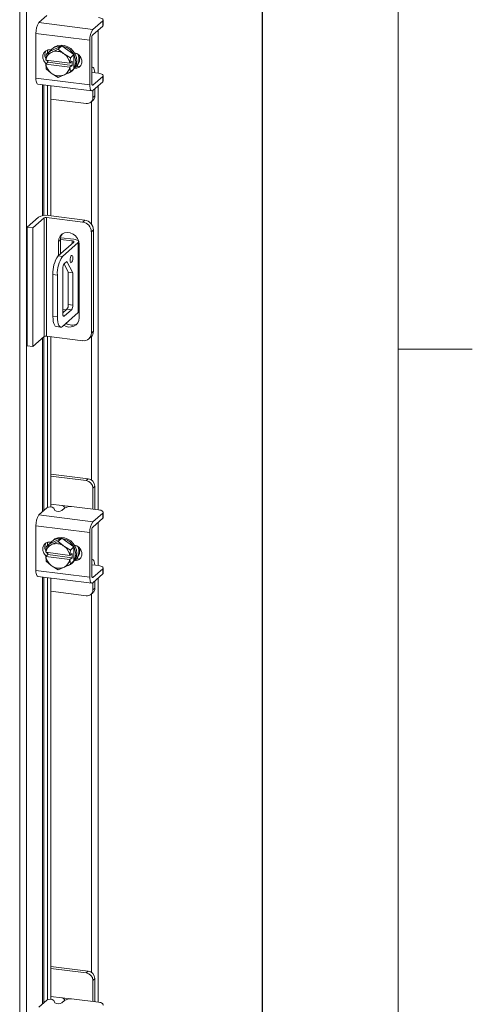
# Model space of a CAD drawing. Units: inches. Extents: x 0.4 to 16.6, y 0.2 to 10.8.
# Drawn here: x 15.7 to 16.5, y 7 to 8.6 of the extents above; entities that cross this region are included whole.
import ezdxf

# ---------------------------------------------------------------- set-up
doc = ezdxf.new("R2010")
doc.units = ezdxf.units.IN
doc.header["$MEASUREMENT"] = 0

msp = doc.modelspace()

# ---------------------------------------------------------------- linework, layer by layer
at = {"color": 7, "linetype": 'Continuous', "lineweight": 0}
for p, q in [((16.3763, 0.3921), (16.3763, 10.6421)), ((16.3763, 8.0753), (16.5013, 8.0753))]:
    msp.add_line(p, q, dxfattribs=at)
at = {"color": 7, "linetype": 'Continuous', "lineweight": 15}
for p, q in [((16.1475, 9.9779), (16.1475, 6.0322)), ((16.1481, 6.0332), (16.1481, 9.9789)), ((15.7389, 5.8536), (15.7389, 9.6261)), ((15.7502, 9.6277), (15.7502, 5.8554)), ((15.7713, 8.6258), (15.7847, 8.6376)), ((15.8787, 8.629), (15.862, 8.6143)), ((15.8787, 8.62), (15.8787, 8.629)), ((15.8795, 8.6215), (15.8795, 8.6305)), ((15.7713, 8.6258), (15.862, 8.6143)), ((15.862, 8.6054), (15.8787, 8.62)), ((15.8709, 8.6132), (15.8709, 8.5406)), ((15.8569, 8.5961), (15.7662, 8.6076)), ((15.7662, 8.6076), (15.7662, 8.5321)), ((15.8569, 8.5961), (15.8569, 8.5207)), ((15.8603, 8.5237), (15.8603, 8.5991)), ((15.7893, 8.5771), (15.7833, 8.5718)), ((15.7856, 8.5795), (15.7856, 8.5737)), ((15.8098, 8.5864), (15.7893, 8.5771)), ((15.791, 8.58), (15.7918, 8.5799)), ((15.7913, 8.5799), (15.7913, 8.5794)), ((15.795, 8.5829), (15.7932, 8.5813)), ((15.7938, 8.5762), (15.8037, 8.5811)), ((15.8098, 8.5864), (15.8037, 8.5811)), ((15.8037, 8.5811), (15.8124, 8.5739)), ((15.8302, 8.5719), (15.8098, 8.5864)), ((15.7827, 8.5628), (15.7833, 8.5717)), ((15.7829, 8.5627), (15.7827, 8.5628)), ((15.8232, 8.5577), (15.7829, 8.5627)), ((15.7833, 8.5718), (15.7919, 8.5754)), ((15.7856, 8.5624), (15.7856, 8.561)), ((15.7862, 8.5589), (15.7862, 8.5623)), ((15.7938, 8.5762), (15.7919, 8.5754)), ((15.8142, 8.5726), (15.8124, 8.5739)), ((15.8142, 8.5726), (15.8242, 8.5666)), ((15.8242, 8.5666), (15.8236, 8.5577)), ((15.8236, 8.5577), (15.8271, 8.5608)), ((15.8242, 8.5666), (15.8302, 8.5719)), ((15.8302, 8.5719), (15.8242, 8.5666)), ((15.8271, 8.5608), (15.8271, 8.5537)), ((15.8302, 8.5481), (15.8302, 8.5719)), ((15.7827, 8.5558), (15.7862, 8.5589)), ((15.7827, 8.5558), (15.7829, 8.5557)), ((15.7833, 8.5479), (15.7827, 8.5558)), ((15.7829, 8.5557), (15.8232, 8.5506)), ((15.7919, 8.5407), (15.7833, 8.5479)), ((15.8271, 8.5537), (15.7862, 8.5589)), ((15.8232, 8.5577), (15.8236, 8.5577)), ((15.8236, 8.5506), (15.8232, 8.5506)), ((15.8271, 8.5537), (15.8236, 8.5506)), ((15.8236, 8.5506), (15.8242, 8.5428)), ((15.8242, 8.5428), (15.8302, 8.5481)), ((15.8302, 8.5481), (15.8242, 8.5428)), ((15.8263, 8.5438), (15.8281, 8.5454)), ((15.8317, 8.5497), (15.8338, 8.5515)), ((15.8338, 8.5515), (15.8328, 8.5516)), ((15.8613, 8.5508), (15.8603, 8.5509)), ((15.7662, 8.5321), (15.8569, 8.5207)), ((15.7919, 8.5407), (15.7938, 8.5394)), ((15.8037, 8.5335), (15.7938, 8.5394)), ((15.8124, 8.5371), (15.8037, 8.5335)), ((15.8124, 8.5371), (15.8142, 8.5379)), ((15.8242, 8.5428), (15.8142, 8.5379)), ((15.8603, 8.5413), (15.8604, 8.5413)), ((15.8714, 8.5405), (15.8611, 8.5418)), ((15.8787, 8.5352), (15.862, 8.5205)), ((15.8787, 8.5262), (15.8787, 8.5352)), ((15.8795, 8.5277), (15.8795, 8.5366)), ((15.7695, 8.5223), (15.8602, 8.5108)), ((15.7771, 8.5213), (15.7771, 8.3005)), ((15.7793, 8.3008), (15.7793, 8.521)), ((15.7856, 8.5203), (15.7856, 8.3008)), ((15.7913, 8.5195), (15.7913, 8.3001)), ((15.8609, 8.5207), (15.862, 8.5205)), ((15.862, 8.5116), (15.8787, 8.5262)), ((15.8622, 8.4994), (15.8622, 8.5117)), ((15.8655, 8.5024), (15.8655, 8.5146)), ((15.8709, 8.5194), (15.8709, 7.805)), ((15.7913, 8.497), (15.8509, 8.4895)), ((15.8589, 8.4918), (15.8622, 8.4948)), ((15.8622, 8.4994), (15.8655, 8.5024)), ((15.8596, 8.4925), (15.8596, 8.2864)), ((15.7515, 8.2813), (15.7706, 8.2981)), ((15.7799, 8.2969), (15.7608, 8.2801)), ((15.7799, 8.0971), (15.7799, 8.2969)), ((15.845, 8.2898), (15.7838, 8.2975)), ((15.7838, 8.2975), (15.7838, 8.0976)), ((15.7873, 8.3006), (15.8485, 8.2929)), ((15.7515, 8.2813), (15.7608, 8.2801)), ((15.7515, 8.0814), (15.7515, 8.2813)), ((15.7608, 8.0802), (15.7608, 8.2801)), ((15.845, 8.2898), (15.8485, 8.2929)), ((15.8079, 8.2634), (15.8299, 8.2607)), ((15.8631, 8.2764), (15.8596, 8.2733)), ((15.8596, 8.1028), (15.8596, 8.2733)), ((15.8631, 8.2764), (15.8631, 8.1059)), ((15.83, 8.256), (15.8036, 8.2328)), ((15.8075, 8.2598), (15.804, 8.2567)), ((15.804, 8.2567), (15.804, 8.2332)), ((15.8075, 8.2598), (15.8075, 8.2363)), ((15.8076, 8.2606), (15.827, 8.2582)), ((15.8374, 8.2551), (15.8111, 8.2319)), ((15.827, 8.2535), (15.827, 8.2582)), ((15.8374, 8.1372), (15.8374, 8.2551)), ((15.8383, 8.1388), (15.8383, 8.2566)), ((15.8391, 8.1284), (15.8391, 8.2522)), ((15.8036, 8.2328), (15.8111, 8.2319)), ((15.8117, 8.1351), (15.8117, 8.2118)), ((15.8135, 8.2192), (15.8207, 8.2052)), ((15.8139, 8.2196), (15.8183, 8.2235)), ((15.8183, 8.2235), (15.8282, 8.2043)), ((15.8023, 8.2005), (15.7948, 8.2014)), ((15.7948, 8.2014), (15.7948, 8.1307)), ((15.8023, 8.2005), (15.8023, 8.1298)), ((15.8282, 8.2043), (15.8207, 8.2052)), ((15.8207, 8.2052), (15.8207, 8.1506)), ((15.8282, 8.2043), (15.8282, 8.1497)), ((15.8207, 8.1506), (15.8282, 8.1497)), ((15.7948, 8.1307), (15.8023, 8.1298)), ((15.8111, 8.114), (15.8374, 8.1372)), ((15.8185, 8.1428), (15.8117, 8.1368)), ((15.8117, 8.1423), (15.8171, 8.1416)), ((15.8124, 8.1313), (15.8139, 8.1312)), ((15.826, 8.1419), (15.8139, 8.1312)), ((15.826, 8.1419), (15.8185, 8.1428)), ((15.8005, 8.1137), (15.808, 8.1128)), ((15.7799, 8.0971), (15.7608, 8.0802)), ((15.7793, 7.8034), (15.7793, 8.0965)), ((15.845, 8.0899), (15.7838, 8.0976)), ((15.7856, 8.0974), (15.7856, 7.8087)), ((15.7913, 8.0967), (15.7913, 7.8094)), ((15.8553, 8.0929), (15.8588, 8.0961)), ((15.8596, 8.1028), (15.8631, 8.1059)), ((15.8596, 8.0968), (15.8596, 7.8552)), ((15.7608, 8.0802), (15.7515, 8.0814)), ((15.7771, 8.0946), (15.7771, 7.8015)), ((15.8543, 7.8573), (15.7913, 7.8652)), ((15.8509, 7.8543), (15.7913, 7.8618)), ((15.8509, 7.8543), (15.8543, 7.8573)), ((15.8655, 7.8445), (15.8622, 7.8416)), ((15.8622, 7.8061), (15.8622, 7.8416)), ((15.8655, 7.8087), (15.8655, 7.8445)), ((15.8098, 7.8123), (15.7913, 7.8147)), ((15.7713, 7.7963), (15.7847, 7.8082)), ((15.7963, 7.8078), (15.7981, 7.8039)), ((15.8143, 7.8077), (15.8097, 7.8036)), ((15.8098, 7.8123), (15.8256, 7.8103)), ((15.8714, 7.8049), (15.8304, 7.8101)), ((15.8787, 7.7995), (15.862, 7.7849)), ((15.8654, 7.8057), (15.8655, 7.8087)), ((15.8787, 7.7906), (15.8787, 7.7995)), ((15.8795, 7.7921), (15.8795, 7.801)), ((15.7713, 7.7963), (15.862, 7.7849)), ((15.862, 7.7759), (15.8787, 7.7906)), ((15.8709, 7.7837), (15.8709, 7.7112)), ((15.8569, 7.7667), (15.7662, 7.7781)), ((15.7662, 7.7781), (15.7662, 7.7027)), ((15.8569, 7.7667), (15.8569, 7.6913)), ((15.8603, 7.6942), (15.8603, 7.7697)), ((15.7893, 7.7476), (15.7833, 7.7423)), ((15.7856, 7.75), (15.7856, 7.7443)), ((15.8098, 7.757), (15.7893, 7.7476)), ((15.791, 7.7505), (15.7918, 7.7504)), ((15.7913, 7.7505), (15.7913, 7.75)), ((15.795, 7.7535), (15.7932, 7.7519)), ((15.7938, 7.7468), (15.8037, 7.7516)), ((15.8098, 7.757), (15.8037, 7.7516)), ((15.8037, 7.7516), (15.8124, 7.7444)), ((15.8302, 7.7425), (15.8098, 7.757)), ((15.7827, 7.7334), (15.7833, 7.7423)), ((15.7829, 7.7333), (15.7827, 7.7334)), ((15.8232, 7.7282), (15.7829, 7.7333)), ((15.7833, 7.7423), (15.7919, 7.7459)), ((15.7856, 7.733), (15.7856, 7.7315)), ((15.7862, 7.7294), (15.7862, 7.7329)), ((15.7938, 7.7468), (15.7919, 7.7459)), ((15.8142, 7.7431), (15.8124, 7.7444)), ((15.8142, 7.7431), (15.8242, 7.7372)), ((15.8242, 7.7371), (15.8236, 7.7282)), ((15.8236, 7.7282), (15.8271, 7.7313)), ((15.8242, 7.7372), (15.8302, 7.7425)), ((15.8302, 7.7425), (15.8242, 7.7371)), ((15.8271, 7.7313), (15.8271, 7.7243)), ((15.8302, 7.7187), (15.8302, 7.7425)), ((15.7827, 7.7263), (15.7862, 7.7294)), ((15.7827, 7.7263), (15.7829, 7.7262)), ((15.7833, 7.7185), (15.7827, 7.7263)), ((15.7829, 7.7262), (15.8232, 7.7211)), ((15.7919, 7.7113), (15.7833, 7.7185)), ((15.8271, 7.7243), (15.7862, 7.7294)), ((15.8232, 7.7282), (15.8236, 7.7282)), ((15.8236, 7.7212), (15.8232, 7.7211)), ((15.8271, 7.7243), (15.8236, 7.7212)), ((15.8236, 7.7212), (15.8242, 7.7134)), ((15.8242, 7.7134), (15.8302, 7.7187)), ((15.8302, 7.7187), (15.8242, 7.7133)), ((15.8263, 7.7144), (15.8281, 7.716)), ((15.8317, 7.7203), (15.8338, 7.722)), ((15.8338, 7.722), (15.8328, 7.7222)), ((15.8613, 7.7213), (15.8603, 7.7215)), ((15.7662, 7.7027), (15.8569, 7.6913)), ((15.7919, 7.7113), (15.7938, 7.71)), ((15.8037, 7.704), (15.7938, 7.71)), ((15.8124, 7.7077), (15.8037, 7.704)), ((15.8124, 7.7077), (15.8142, 7.7085)), ((15.8242, 7.7133), (15.8142, 7.7085)), ((15.8603, 7.7119), (15.8604, 7.7118)), ((15.8714, 7.7111), (15.8611, 7.7124)), ((15.8787, 7.7057), (15.862, 7.6911)), ((15.8787, 7.6968), (15.8787, 7.7057)), ((15.8795, 7.6983), (15.8795, 7.7072)), ((15.7695, 7.6928), (15.8602, 7.6814)), ((15.7771, 7.6919), (15.7771, 6.972)), ((15.7793, 6.974), (15.7793, 7.6916)), ((15.7856, 7.6908), (15.7856, 6.9792)), ((15.7913, 7.6901), (15.7913, 6.98)), ((15.8609, 7.6912), (15.862, 7.6911)), ((15.862, 7.6821), (15.8787, 7.6968)), ((15.8622, 7.67), (15.8622, 7.6822)), ((15.8655, 7.6729), (15.8655, 7.6852)), ((15.8709, 7.6899), (15.8709, 6.9755)), ((15.7913, 7.6676), (15.8509, 7.6601)), ((15.8589, 7.6624), (15.8622, 7.6653)), ((15.8622, 7.67), (15.8655, 7.6729)), ((15.8596, 7.663), (15.8596, 7.0258)), ((15.8543, 7.0278), (15.7913, 7.0357)), ((15.8509, 7.0249), (15.7913, 7.0324)), ((15.8509, 7.0249), (15.8543, 7.0278)), ((15.8655, 7.0151), (15.8622, 7.0121)), ((15.8622, 6.9766), (15.8622, 7.0121)), ((15.8655, 6.9793), (15.8655, 7.0151)), ((15.8098, 6.9829), (15.7913, 6.9852)), ((15.7713, 6.9669), (15.7847, 6.9787)), ((15.7963, 6.9783), (15.7981, 6.9745)), ((15.8143, 6.9782), (15.8097, 6.9741)), ((15.8098, 6.9829), (15.8256, 6.9809)), ((15.8714, 6.9755), (15.8304, 6.9806)), ((15.8654, 6.9762), (15.8655, 6.9793))]:
    msp.add_line(p, q, dxfattribs=at)
at = {"color": 7, "linetype": 'Continuous', "lineweight": 15, "flags": 128}
for points in [[(15.8787, 8.629), (15.8793, 8.6298), (15.8795, 8.6306), (15.8791, 8.6314), (15.8784, 8.6322), (15.8771, 8.6329), (15.8755, 8.6335), (15.8736, 8.634), (15.8714, 8.6344)], [(15.8795, 8.6215), (15.8793, 8.6208), (15.8787, 8.62)], [(15.7837, 8.5567), (15.7826, 8.5576), (15.7796, 8.5615), (15.7781, 8.5661), (15.7781, 8.5707), (15.7796, 8.5748), (15.7826, 8.5779), (15.7865, 8.5797), (15.791, 8.58)], [(15.7897, 8.5773), (15.7923, 8.5804), (15.7965, 8.5837), (15.8015, 8.5857), (15.807, 8.5863), (15.8126, 8.5856), (15.8181, 8.5836), (15.8231, 8.5803), (15.8273, 8.576), (15.8305, 8.5709), (15.8325, 8.5654), (15.8332, 8.5596), (15.8325, 8.5541), (15.8305, 8.549), (15.8302, 8.5486)], [(15.795, 8.5829), (15.7983, 8.5852), (15.8033, 8.5872), (15.8087, 8.5879), (15.8144, 8.5872), (15.8198, 8.5851), (15.8248, 8.5819), (15.8291, 8.5776), (15.8323, 8.5725), (15.8343, 8.5669), (15.8349, 8.5612), (15.8343, 8.5556), (15.8323, 8.5506), (15.8291, 8.5463), (15.8281, 8.5454)], [(15.7862, 8.5604), (15.7859, 8.5606), (15.7842, 8.5626)], [(15.8309, 8.5749), (15.8349, 8.5736), (15.8388, 8.5709), (15.8418, 8.567), (15.8433, 8.5624), (15.8433, 8.5578), (15.8418, 8.5537), (15.8388, 8.5506), (15.8349, 8.5488), (15.8309, 8.5485)], [(15.8412, 8.5529), (15.8383, 8.5517), (15.8338, 8.5515)], [(15.8654, 8.5413), (15.8654, 8.5415), (15.865, 8.5444), (15.8644, 8.5469), (15.8636, 8.5488), (15.8626, 8.5501), (15.8615, 8.5508), (15.8603, 8.5507)], [(15.7695, 8.5223), (15.7693, 8.5223), (15.7685, 8.5228), (15.7677, 8.5238), (15.767, 8.5253), (15.7666, 8.5273), (15.7663, 8.5296), (15.7662, 8.5321)], [(15.8787, 8.5352), (15.8793, 8.536), (15.8795, 8.5368), (15.8791, 8.5376), (15.8784, 8.5384), (15.8771, 8.5391), (15.8755, 8.5397), (15.8736, 8.5402), (15.8714, 8.5405)], [(15.8795, 8.5277), (15.8793, 8.527), (15.8787, 8.5262)], [(15.8569, 8.5207), (15.857, 8.5181), (15.8573, 8.5158), (15.8578, 8.5139), (15.8584, 8.5124), (15.8592, 8.5114), (15.8601, 8.5109), (15.861, 8.5109), (15.862, 8.5116)], [(15.862, 8.5205), (15.8617, 8.5203), (15.8614, 8.5203), (15.8611, 8.5204), (15.8608, 8.5208), (15.8606, 8.5213), (15.8604, 8.522), (15.8603, 8.5228), (15.8603, 8.5237)], [(15.8391, 8.2522), (15.8384, 8.2573), (15.8363, 8.2621), (15.833, 8.2664), (15.8288, 8.2696), (15.824, 8.2716), (15.8191, 8.2723), (15.8143, 8.2714), (15.8101, 8.2692), (15.8068, 8.2659), (15.8047, 8.2615), (15.804, 8.2567)], [(15.827, 8.2582), (15.8279, 8.258), (15.8287, 8.2578), (15.8294, 8.2576), (15.8298, 8.2573), (15.8302, 8.257), (15.8303, 8.2567), (15.8302, 8.2564), (15.83, 8.256)], [(15.8374, 8.2551), (15.8381, 8.2559), (15.8383, 8.2568), (15.8379, 8.2576), (15.8371, 8.2584), (15.8359, 8.2591), (15.8342, 8.2598), (15.8322, 8.2603), (15.8299, 8.2607)], [(15.8282, 8.2293), (15.8281, 8.2315), (15.8276, 8.2329), (15.8269, 8.2336), (15.826, 8.2333), (15.8252, 8.2321), (15.8245, 8.2302), (15.824, 8.2279), (15.8238, 8.2254), (15.824, 8.2233), (15.8245, 8.2219), (15.8252, 8.2212), (15.826, 8.2215), (15.8269, 8.2227), (15.8276, 8.2246), (15.8281, 8.2269), (15.8282, 8.2293)], [(15.8005, 8.1137), (15.8002, 8.1138), (15.7987, 8.1146), (15.7974, 8.1164), (15.7963, 8.119), (15.7955, 8.1223), (15.795, 8.1263), (15.7948, 8.1307)], [(15.8023, 8.1298), (15.8024, 8.1253), (15.8029, 8.1214), (15.8038, 8.118), (15.8049, 8.1154), (15.8062, 8.1137), (15.8077, 8.1128), (15.8094, 8.1129), (15.8111, 8.114)], [(15.8139, 8.1312), (15.8134, 8.1309), (15.813, 8.1309), (15.8126, 8.1311), (15.8123, 8.1315), (15.812, 8.1321), (15.8118, 8.133), (15.8117, 8.134), (15.8117, 8.1351)], [(15.8383, 8.1388), (15.8381, 8.1381), (15.8374, 8.1372)], [(15.8787, 7.7995), (15.8793, 7.8003), (15.8795, 7.8012), (15.8791, 7.802), (15.8784, 7.8027), (15.8771, 7.8034), (15.8755, 7.8041), (15.8736, 7.8046), (15.8714, 7.8049)], [(15.8795, 7.7921), (15.8793, 7.7914), (15.8787, 7.7906)], [(15.7837, 7.7272), (15.7826, 7.7282), (15.7796, 7.7321), (15.7781, 7.7366), (15.7781, 7.7412), (15.7796, 7.7453), (15.7826, 7.7485), (15.7865, 7.7503), (15.791, 7.7505)], [(15.7897, 7.7478), (15.7923, 7.751), (15.7965, 7.7542), (15.8015, 7.7562), (15.807, 7.7569), (15.8126, 7.7562), (15.8181, 7.7541), (15.8231, 7.7509), (15.8273, 7.7466), (15.8305, 7.7415), (15.8325, 7.7359), (15.8332, 7.7302), (15.8325, 7.7246), (15.8305, 7.7196), (15.8302, 7.7192)], [(15.795, 7.7535), (15.7983, 7.7558), (15.8033, 7.7578), (15.8087, 7.7585), (15.8144, 7.7577), (15.8198, 7.7557), (15.8248, 7.7524), (15.8291, 7.7481), (15.8323, 7.7431), (15.8343, 7.7375), (15.8349, 7.7318), (15.8343, 7.7262), (15.8323, 7.7211), (15.8291, 7.7169), (15.8281, 7.716)], [(15.7862, 7.7309), (15.7859, 7.7312), (15.7842, 7.7331)], [(15.8309, 7.7455), (15.8349, 7.7442), (15.8388, 7.7414), (15.8418, 7.7375), (15.8433, 7.733), (15.8433, 7.7284), (15.8418, 7.7243), (15.8388, 7.7211), (15.8349, 7.7193), (15.8309, 7.719)], [(15.8412, 7.7234), (15.8383, 7.7223), (15.8338, 7.722)], [(15.8654, 7.7119), (15.8654, 7.7121), (15.865, 7.715), (15.8644, 7.7175), (15.8636, 7.7194), (15.8626, 7.7207), (15.8615, 7.7213), (15.8603, 7.7212)], [(15.7695, 7.6928), (15.7693, 7.6929), (15.7685, 7.6934), (15.7677, 7.6944), (15.767, 7.6959), (15.7666, 7.6978), (15.7663, 7.7001), (15.7662, 7.7027)], [(15.8787, 7.7057), (15.8793, 7.7065), (15.8795, 7.7073), (15.8791, 7.7082), (15.8784, 7.7089), (15.8771, 7.7096), (15.8755, 7.7102), (15.8736, 7.7107), (15.8714, 7.7111)], [(15.8795, 7.6983), (15.8793, 7.6976), (15.8787, 7.6968)], [(15.8569, 7.6913), (15.857, 7.6887), (15.8573, 7.6864), (15.8578, 7.6844), (15.8584, 7.6829), (15.8592, 7.6819), (15.8601, 7.6814), (15.861, 7.6815), (15.862, 7.6821)], [(15.862, 7.6911), (15.8617, 7.6909), (15.8614, 7.6908), (15.8611, 7.691), (15.8608, 7.6914), (15.8606, 7.6919), (15.8604, 7.6926), (15.8603, 7.6934), (15.8603, 7.6942)], [(15.8787, 6.9701), (15.8793, 6.9709), (15.8795, 6.9717), (15.8791, 6.9725), (15.8784, 6.9733), (15.8771, 6.974), (15.8755, 6.9746), (15.8736, 6.9751), (15.8714, 6.9755)]]:
    msp.add_lwpolyline(points, dxfattribs=at)
at = {"color": 7, "linetype": 'Continuous', "lineweight": 15}
for centre, radius, start, end in [((15.7947, 8.6094), 0.0285, 144.9309, 183.5931), ((15.8854, 8.5979), 0.0285, 144.9309, 183.5931), ((15.8701, 8.5997), 0.00984, 144.9309, 183.5931), ((15.7941, 8.5711), 0.0129, 144.7492, 207.6076), ((15.8007, 8.5567), 0.0208, 56.0007, 109.6378), ((15.8002, 8.5599), 0.0175, 118.1601, 170.7649), ((15.8005, 8.5611), 0.0202, 148.278, 148.3495), ((15.7994, 8.5534), 0.0243, 10.1075, 52.2682), ((15.7995, 8.5534), 0.028, 28.0821, 28.1396), ((15.8055, 8.5587), 0.028, 28.0821, 28.1396), ((15.8157, 8.5644), 0.0227, 325.0649, 20.909), ((15.8183, 8.5657), 0.0218, 318.835, 11.2266), ((15.8068, 8.5599), 0.0243, 190.1075, 232.2682), ((15.808, 8.5611), 0.028, 208.0821, 208.1396), ((15.8059, 8.5534), 0.0175, 298.1601, 350.7649), ((15.8132, 8.5587), 0.0198, 282.1095, 325.5192), ((15.813, 8.5587), 0.0202, 328.278, 328.3495), ((15.8054, 8.5567), 0.0208, 236.0007, 289.6378), ((15.807, 8.5534), 0.0202, 328.278, 328.3495), ((15.8524, 8.4992), 0.00977, 261.3986, 1.4206), ((15.8555, 8.5022), 0.01, 312.158, 0.9777), ((15.7826, 8.2755), 0.0256, 79.2261, 117.8883), ((15.7827, 8.2917), 0.00591, 79.2261, 117.8883), ((15.8425, 8.273), 0.017, 1.0587, 81.7605), ((15.8461, 8.2761), 0.017, 1.0587, 81.7605), ((15.8233, 8.26), 0.0158, 141.0807, 180.9098), ((15.8439, 8.2045), 0.0492, 144.9309, 183.5931), ((15.8514, 8.2036), 0.0492, 144.9309, 183.5931), ((15.8239, 8.2126), 0.0122, 144.9309, 183.5931), ((15.8085, 8.1498), 0.0122, 324.9309, 3.5931), ((15.816, 8.1489), 0.0122, 324.9309, 3.5931), ((15.8231, 8.1287), 0.016, 232.3408, 359.2019), ((15.8269, 8.1334), 0.0174, 234.8289, 299.8989), ((15.7827, 8.0918), 0.00591, 79.2261, 117.8883), ((15.8469, 8.1025), 0.0127, 261.3986, 1.4206), ((15.8501, 8.1057), 0.013, 312.158, 0.9777), ((15.8491, 7.8413), 0.0131, 1.0587, 81.7605), ((15.8524, 7.8443), 0.0131, 1.0587, 81.7605), ((15.7902, 7.7987), 0.011, 56.2996, 119.886), ((15.8042, 7.8131), 0.011, 236.2996, 299.886), ((15.8258, 7.7859), 0.0246, 79.2261, 117.8883), ((15.7947, 7.7799), 0.0285, 144.9309, 183.5931), ((15.8854, 7.7685), 0.0285, 144.9309, 183.5931), ((15.8701, 7.7703), 0.00984, 144.9309, 183.5931), ((15.7941, 7.7417), 0.0129, 144.7492, 207.6076), ((15.8007, 7.7272), 0.0208, 56.0007, 109.6378), ((15.8002, 7.7305), 0.0175, 118.1601, 170.7649), ((15.8005, 7.7317), 0.0202, 148.278, 148.3495), ((15.7994, 7.724), 0.0243, 10.1075, 52.2682), ((15.7995, 7.724), 0.028, 28.0821, 28.1396), ((15.8055, 7.7293), 0.028, 28.0821, 28.1396), ((15.8157, 7.735), 0.0227, 325.0649, 20.909), ((15.8183, 7.7363), 0.0218, 318.835, 11.2266), ((15.8068, 7.7305), 0.0243, 190.1075, 232.2682), ((15.808, 7.7317), 0.028, 208.0821, 208.1396), ((15.8059, 7.724), 0.0175, 298.1601, 350.7649), ((15.8132, 7.7293), 0.0198, 282.1095, 325.5192), ((15.813, 7.7293), 0.0202, 328.278, 328.3495), ((15.8054, 7.7272), 0.0208, 236.0007, 289.6378), ((15.807, 7.724), 0.0202, 328.278, 328.3495), ((15.8524, 7.6697), 0.00977, 261.3986, 1.4206), ((15.8555, 7.6728), 0.01, 312.158, 0.9777), ((15.8491, 7.0119), 0.0131, 1.0587, 81.7605), ((15.8524, 7.0148), 0.0131, 1.0587, 81.7605), ((15.7902, 6.9692), 0.011, 56.2996, 119.886), ((15.8042, 6.9836), 0.011, 236.2996, 299.886), ((15.8258, 6.9565), 0.0246, 79.2261, 117.8883)]:
    msp.add_arc(centre, radius, start, end, dxfattribs=at)
for points in [[(15.8146, 7.8077), (15.8146, 7.8082), (15.8144, 7.8092), (15.8134, 7.8106), (15.8119, 7.8118), (15.8106, 7.8122), (15.8099, 7.8123), (15.8098, 7.8123)], [(15.8146, 6.9783), (15.8146, 6.9787), (15.8144, 6.9798), (15.8134, 6.9812), (15.8119, 6.9823), (15.8106, 6.9828), (15.8099, 6.9829), (15.8098, 6.9829)]]:
    msp.add_open_spline(points, degree=3, knots=[0, 0, 0, 0, 0.193231, 0.438306, 0.685947, 0.950845, 1, 1, 1, 1], dxfattribs=at)

doc.saveas('drawing.dxf')
